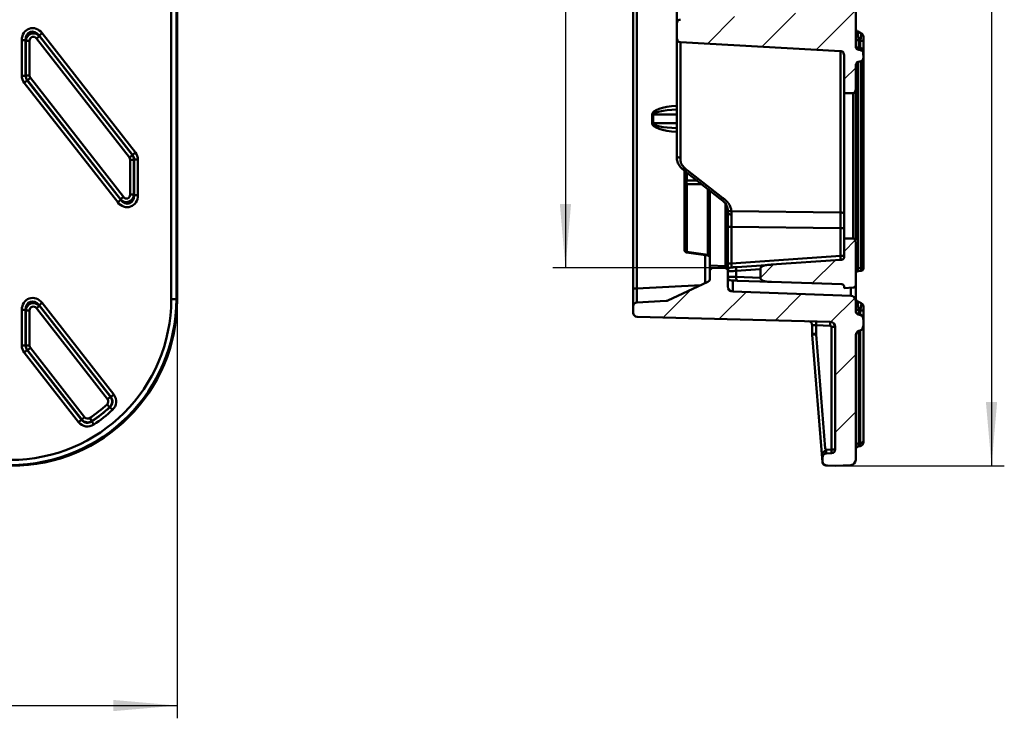
# Model space of a CAD drawing. Units: millimetres. Extents: x 1 to 642, y -29 to 291.
# Drawn here: x 223 to 300, y 134 to 189 of the extents above; entities that cross this region are included whole.
import ezdxf

# ---------------------------------------------------------------- set-up
doc = ezdxf.new("R2010")
doc.units = ezdxf.units.MM
doc.layers.add('FORMAT', color=7, linetype='Continuous')
doc.styles.add('SLDTEXTSTYLE1', font='TXT', dxfattribs={"width": 0.7})
doc.dimstyles.new('SLDDIMSTYLE0', dxfattribs={"dimtxt": 3.393075, "dimasz": 5, "dimexe": 0, "dimexo": 0.0625, "dimgap": 0.848269, "dimtad": 2, "dimdec": 0, "dimlfac": 5, "dimrnd": 1e-09, "dimzin": 12, "dimdsep": 46, "dimtxsty": 'SLDTEXTSTYLE1', "dimsah": 1, "dimcen": 0.09, "dimadec": 0, "dimazin": 3, "dimtol": 1, "dimtp": 2, "dimtm": 2, "dimtfac": 1, "dimtdec": 0, "dimtofl": 0, "dimtmove": 0, "dimatfit": 3, "dimfxl": 0, "dimfrac": 2, "dimtolj": 1, "dimarcsym": 0})
doc.dimstyles.new('SLDDIMSTYLE1', dxfattribs={"dimtxt": 3.393075, "dimasz": 5, "dimexe": 0, "dimexo": 0.0625, "dimgap": 0.848269, "dimtad": 2, "dimdec": 0, "dimlfac": 5, "dimrnd": 1e-09, "dimzin": 12, "dimdsep": 46, "dimtxsty": 'SLDTEXTSTYLE1', "dimsah": 1, "dimcen": 0.09, "dimadec": 0, "dimazin": 3, "dimtfac": 1, "dimtdec": 0, "dimtofl": 0, "dimtmove": 0, "dimatfit": 3, "dimfxl": 0, "dimfrac": 2, "dimtolj": 1, "dimtzin": 12, "dimarcsym": 0})

# ---------------------------------------------------------------- blocks, each defined once
blk = doc.blocks.new('_D')
at = {"layer": 'FORMAT'}
for p, q in [((44.767, 167.208), (44.767, 134.466)), ((235.568, 167.208), (235.568, 134.466)), ((44.767, 135.466), (235.568, 135.466))]:
    blk.add_line(p, q, dxfattribs=at)
for points in [[(44.767, 135.466), (49.767, 135.026), (49.767, 135.906)], [(235.568, 135.466), (230.568, 135.906), (230.568, 135.026)]]:
    blk.add_solid(points, dxfattribs=at)
at = {"layer": 'FORMAT', "char_height": 3.3931, "attachment_point": 1, "style": 'SLDTEXTSTYLE1'}
for s, insert in [('954', (136.654, 139.84)), ('±2', (144.305, 139.84))]:
    blk.add_mtext(s, dxfattribs=dict(at, insert=insert))
blk = doc.blocks.new('_D_1')
at = {"layer": 'FORMAT'}
for p, q in [((277.255, 249.028), (264.947, 249.028)), ((265.947, 249.028), (265.947, 169.724)), ((277.255, 169.724), (264.947, 169.724))]:
    blk.add_line(p, q, dxfattribs=at)
for points in [[(265.947, 249.028), (265.507, 244.028), (266.387, 244.028)], [(265.947, 169.724), (266.387, 174.724), (265.507, 174.724)]]:
    blk.add_solid(points, dxfattribs=at)
at = {"layer": 'FORMAT', "insert": (261.573, 203.216), "char_height": 3.3931, "attachment_point": 1, "rotation": 90, "style": 'SLDTEXTSTYLE1'}
blk.add_mtext('398', dxfattribs=at)
blk = doc.blocks.new('_D_2')
at = {"layer": 'FORMAT'}
for p, q in [((287.055, 264.527), (300.281, 264.527)), ((299.281, 264.527), (299.281, 154.226)), ((287.055, 154.226), (300.281, 154.226))]:
    blk.add_line(p, q, dxfattribs=at)
for points in [[(299.281, 264.527), (298.841, 259.527), (299.721, 259.527)], [(299.281, 154.226), (299.721, 159.226), (298.841, 159.226)]]:
    blk.add_solid(points, dxfattribs=at)
at = {"layer": 'FORMAT', "char_height": 3.3931, "attachment_point": 1, "rotation": 90, "style": 'SLDTEXTSTYLE1'}
for s, insert in [('±2', (294.907, 209.661)), ('552', (294.907, 202.255))]:
    blk.add_mtext(s, dxfattribs=dict(at, insert=insert))

msp = doc.modelspace()

# ---------------------------------------------------------------- hatches: boundary and pattern name
at = {"layer": 'FORMAT', "linetype": 'Continuous', "lineweight": 18}
h = msp.add_hatch(dxfattribs=at)
h.set_pattern_fill('ANSI31', color=256, angle=3e-322, style=0)
edge = h.paths.add_edge_path(flags=0)
edge.add_ellipse((288.854552, 185.526623), major_axis=(0, 0.324854), ratio=0.615661475, start_angle=5, end_angle=90, ccw=False)
edge.add_line((288.837121, 185.85024), (289.071983, 185.883616))
edge.add_ellipse((289.054552, 186.207233), major_axis=(0, -0.324854), ratio=0.615661475, start_angle=5, end_angle=46.61250549)
edge.add_spline(control_points=[(289.199897, 185.984082), (289.216895, 186.013292), (289.228208, 186.045976), (289.235744, 186.078921), (289.261101, 186.189787), (289.256308, 186.306112), (289.251543, 186.41974), (289.249978, 186.457057), (289.247075, 186.494488), (289.240381, 186.531233), (289.233634, 186.568272), (289.222774, 186.605307), (289.204987, 186.638489), (289.194509, 186.658037), (289.181409, 186.676531), (289.165707, 186.692195), (289.149875, 186.707991), (289.130823, 186.721293), (289.110134, 186.729787), (289.1041, 186.732265), (289.097893, 186.734362), (289.091588, 186.736036)], knot_values=[0, 0, 0, 0, 0.00050694, 0.00050694, 0.00050694, 0.002224289, 0.002224289, 0.002224289, 0.00278704, 0.00278704, 0.00278704, 0.003357923, 0.003357923, 0.003357923, 0.003692447, 0.003692447, 0.003692447, 0.004031788, 0.004031788, 0.004031788, 0.004128901, 0.004128901, 0.004128901, 0.004128901], weights=[1, 1, 1, 1, 1, 1, 1, 1, 1, 1, 1, 1, 1, 1, 1, 1, 1, 1, 1, 1, 1, 1], degree=3, periodic=0)
edge.add_ellipse((286.665635, 186.519945), major_axis=(-3.39787, 0.297275), ratio=0.175909242, start_angle=225.33039146, end_angle=231.55834125)
edge.add_spline(control_points=[(288.819109, 186.803281), (288.803718, 186.80682), (288.788733, 186.812681), (288.774878, 186.820262), (288.754989, 186.831144), (288.736915, 186.845815), (288.72158, 186.862514), (288.701611, 186.884259), (288.68558, 186.910141), (288.67438, 186.937457), (288.661487, 186.968898), (288.654552, 187.003475), (288.654552, 187.037457)], knot_values=[0, 0, 0, 0, 0.000236893, 0.000236893, 0.000236893, 0.000578818, 0.000578818, 0.000578818, 0.001025841, 0.001025841, 0.001025841, 0.001542342, 0.001542342, 0.001542342, 0.001542342], weights=[1, 1, 1, 1, 1, 1, 1, 1, 1, 1, 1, 1, 1], degree=3, periodic=0)
edge.add_line((288.654552, 187.037457), (288.654552, 190.366623))
edge.add_spline(control_points=[(288.654552, 190.366623), (288.654552, 190.389762), (288.655069, 190.412901), (288.655794, 190.436028), (288.659975, 190.569399), (288.661716, 190.702989), (288.65682, 190.836335), (288.655597, 190.869655), (288.654552, 190.902993), (288.654552, 190.936335)], knot_values=[0, 0, 0, 0, 0.000347083, 0.000347083, 0.000347083, 0.002349273, 0.002349273, 0.002349273, 0.002849228, 0.002849228, 0.002849228, 0.002849228], weights=[1, 1, 1, 1, 1, 1, 1, 1, 1, 1], degree=3, periodic=0)
edge.add_line((288.654552, 190.936335), (288.654552, 192.808654))
edge.add_ellipse((288.454552, 192.808654), major_axis=(0, 0.324854), ratio=0.615661475, start_angle=270, end_angle=360)
edge.add_line((288.454552, 193.133508), (287.754552, 193.133508))
edge.add_line((287.754552, 193.133508), (287.754552, 190.336889))
edge.add_spline(control_points=[(287.754552, 190.336889), (287.754552, 190.244328), (287.753212, 190.149818), (287.729535, 190.060337), (287.72021, 190.025094), (287.707145, 189.99012), (287.687677, 189.959297), (287.674597, 189.938588), (287.658219, 189.919518), (287.639226, 189.904052), (287.62024, 189.888591), (287.598214, 189.876394), (287.575187, 189.868073), (287.540184, 189.855424), (287.50218, 189.852012), (287.465022, 189.849905)], knot_values=[0, 0, 0, 0, 0.001388403, 0.001388403, 0.001388403, 0.00193238, 0.00193238, 0.00193238, 0.002297029, 0.002297029, 0.002297029, 0.002661797, 0.002661797, 0.002661797, 0.003218037, 0.003218037, 0.003218037, 0.003218037], weights=[1, 1, 1, 1, 1, 1, 1, 1, 1, 1, 1, 1, 1, 1, 1, 1], degree=3, periodic=0)
edge.add_line((287.465022, 189.849905), (274.944082, 189.139708))
edge.add_spline(control_points=[(274.944082, 189.139708), (274.906924, 189.1376), (274.868919, 189.134188), (274.833917, 189.12154), (274.810889, 189.113219), (274.788864, 189.101022), (274.769878, 189.085561), (274.750885, 189.070094), (274.734507, 189.051025), (274.721427, 189.030315), (274.701959, 188.999493), (274.688894, 188.964518), (274.679569, 188.929275), (274.655892, 188.839795), (274.654552, 188.745284), (274.654552, 188.652724)], knot_values=[0, 0, 0, 0, 0.000558266, 0.000558266, 0.000558266, 0.000924362, 0.000924362, 0.000924362, 0.00129034, 0.00129034, 0.00129034, 0.001836298, 0.001836298, 0.001836298, 0.003229758, 0.003229758, 0.003229758, 0.003229758], weights=[1, 1, 1, 1, 1, 1, 1, 1, 1, 1, 1, 1, 1, 1, 1, 1], degree=3, periodic=0)
edge.add_line((274.654552, 188.652724), (274.654552, 187.868677))
edge.add_spline(control_points=[(274.654552, 187.868677), (274.654552, 187.805438), (274.655163, 187.741892), (274.663098, 187.679153), (274.669593, 187.627794), (274.680456, 187.575971), (274.701491, 187.52867), (274.712304, 187.504356), (274.726277, 187.480993), (274.743826, 187.460991), (274.761512, 187.440832), (274.783368, 187.423713), (274.80722, 187.411458), (274.828595, 187.400476), (274.851994, 187.393075), (274.87562, 187.388682), (274.898172, 187.384487), (274.921179, 187.382992), (274.944082, 187.381693)], knot_values=[0, 0, 0, 0, 0.000948583, 0.000948583, 0.000948583, 0.001728557, 0.001728557, 0.001728557, 0.002127731, 0.002127731, 0.002127731, 0.00253187, 0.00253187, 0.00253187, 0.002891808, 0.002891808, 0.002891808, 0.003233306, 0.003233306, 0.003233306, 0.003233306], weights=[1, 1, 1, 1, 1, 1, 1, 1, 1, 1, 1, 1, 1, 1, 1, 1, 1, 1, 1], degree=3, periodic=0)
edge.add_line((274.944082, 187.381693), (287.465022, 186.671496))
edge.add_spline(control_points=[(287.465022, 186.671496), (287.487924, 186.670197), (287.510931, 186.668701), (287.533484, 186.664507), (287.557109, 186.660113), (287.580509, 186.652713), (287.601883, 186.641731), (287.625736, 186.629475), (287.647592, 186.612356), (287.665278, 186.592198), (287.682827, 186.572195), (287.6968, 186.548833), (287.707613, 186.524519), (287.728648, 186.477217), (287.73951, 186.425395), (287.746006, 186.374036), (287.753941, 186.311297), (287.754552, 186.247751), (287.754552, 186.184512)], knot_values=[0, 0, 0, 0, 0.00034409, 0.00034409, 0.00034409, 0.000706761, 0.000706761, 0.000706761, 0.001113967, 0.001113967, 0.001113967, 0.001516171, 0.001516171, 0.001516171, 0.002302065, 0.002302065, 0.002302065, 0.003257849, 0.003257849, 0.003257849, 0.003257849], weights=[1, 1, 1, 1, 1, 1, 1, 1, 1, 1, 1, 1, 1, 1, 1, 1, 1, 1, 1], degree=3, periodic=0)
edge.add_line((287.754552, 186.184512), (287.754552, 183.387893))
edge.add_line((287.754552, 183.387893), (288.454552, 183.387893))
edge.add_ellipse((288.454552, 183.712746), major_axis=(0, -0.324854), ratio=0.615661475, start_angle=360, end_angle=450)
edge.add_line((288.654552, 183.712746), (288.654552, 185.526623))
h = msp.add_hatch(dxfattribs=at)
h.set_pattern_fill('ANSI31', color=256, angle=3e-322, style=0)
edge = h.paths.add_edge_path(flags=0)
edge.add_arc((287.554552, 168.229571), 0.2, 0, 88, ccw=False)
edge.add_line((287.754552, 168.229571), (287.754552, 168.131441))
edge.add_line((287.754552, 168.131441), (288.465019, 168.168675))
edge.add_arc((288.454552, 168.368401), 0.2, 273, 360)
edge.add_line((288.654552, 168.368401), (288.654552, 171.693154))
edge.add_ellipse((288.454552, 171.693154), major_axis=(0, 0.324854), ratio=0.615661475, start_angle=270, end_angle=360)
edge.add_line((288.454552, 172.018008), (287.754552, 172.018008))
edge.add_line((287.754552, 172.018008), (287.754552, 170.64747))
edge.add_spline(control_points=[(287.754552, 170.64747), (287.754552, 170.5999), (287.754552, 170.552329), (287.735346, 170.447163), (287.673958, 170.381333), (287.570388, 170.354838), (287.522933, 170.351519), (287.475479, 170.348201)], knot_values=[0, 0, 0, 0, 0, 0, 0.5, 0.5, 1, 1, 1, 1, 1, 1], weights=[1, 1, 1, 1, 1, 1, 1, 1], degree=5, periodic=0)
edge.add_line((287.475479, 170.348201), (282.056977, 169.969303))
edge.add_spline(control_points=[(282.056977, 169.969303), (281.931019, 169.960495), (281.804839, 169.950935), (281.680056, 169.931642), (281.575035, 169.915405), (281.468535, 169.894716), (281.371538, 169.851304), (281.343595, 169.838798), (281.316381, 169.824001), (281.291751, 169.805821), (281.266849, 169.787439), (281.243966, 169.764857), (281.22791, 169.738395), (281.217084, 169.720554), (281.209317, 169.7005), (281.205257, 169.68003), (281.201086, 169.659001), (281.200763, 169.637311), (281.200763, 169.615873)], knot_values=[0, 0, 0, 0, 0.001893989, 0.001893989, 0.001893989, 0.003493927, 0.003493927, 0.003493927, 0.003950646, 0.003950646, 0.003950646, 0.004416472, 0.004416472, 0.004416472, 0.00472825, 0.00472825, 0.00472825, 0.005046184, 0.005046184, 0.005046184, 0.005046184], weights=[1, 1, 1, 1, 1, 1, 1, 1, 1, 1, 1, 1, 1, 1, 1, 1, 1, 1, 1], degree=3, periodic=0)
edge.add_line((281.200763, 169.615873), (281.200763, 168.948172))
edge.add_spline(control_points=[(281.200763, 168.948172), (281.200763, 168.916342), (281.202459, 168.883231), (281.214155, 168.853628), (281.222166, 168.833349), (281.234401, 168.814472), (281.248971, 168.79825), (281.268631, 168.77636), (281.29286, 168.75839), (281.31832, 168.743643), (281.378158, 168.708985), (281.446366, 168.689349), (281.513891, 168.674448), (281.694899, 168.634506), (281.882184, 168.627776), (282.067434, 168.621307)], knot_values=[0, 0, 0, 0, 0.000477436, 0.000477436, 0.000477436, 0.000800992, 0.000800992, 0.000800992, 0.001237707, 0.001237707, 0.001237707, 0.00227138, 0.00227138, 0.00227138, 0.005041734, 0.005041734, 0.005041734, 0.005041734], weights=[1, 1, 1, 1, 1, 1, 1, 1, 1, 1, 1, 1, 1, 1, 1, 1], degree=3, periodic=0)
edge.add_line((282.067434, 168.621307), (287.561532, 168.429449))
h = msp.add_hatch(dxfattribs=at)
h.set_pattern_fill('ANSI31', color=256, angle=3e-322, style=0)
edge = h.paths.add_edge_path(flags=0)
edge.add_ellipse((288.954552, 165.298929), major_axis=(0, -0.487281), ratio=0.615661475, start_angle=10, end_angle=88.56267616)
edge.add_spline(control_points=[(289.254457, 165.286707), (289.254522, 165.290859), (289.254552, 165.295012), (289.254552, 165.299165)], knot_values=[0, 0, 0, 0, 0.000062293, 0.000062293, 0.000062293, 0.000062293], weights=[1, 1, 1, 1], degree=3, periodic=0)
edge.add_line((289.254552, 165.299165), (289.254552, 165.657971))
edge.add_spline(control_points=[(289.254552, 165.657971), (289.254552, 165.708481), (289.248944, 165.76002), (289.233069, 165.807971), (289.221645, 165.842477), (289.204761, 165.875753), (289.182885, 165.904781), (289.160919, 165.933927), (289.133243, 165.959585), (289.102233, 165.97883), (289.083369, 165.990536), (289.062995, 166.000105), (289.04192, 166.007084)], knot_values=[0, 0, 0, 0, 0.000757653, 0.000757653, 0.000757653, 0.001301123, 0.001301123, 0.001301123, 0.001848234, 0.001848234, 0.001848234, 0.002177482, 0.002177482, 0.002177482, 0.002177482], weights=[1, 1, 1, 1, 1, 1, 1, 1, 1, 1, 1, 1, 1], degree=3, periodic=0)
edge.add_ellipse((288.242082, 165.589674), major_axis=(-1.761691, 0.310634), ratio=0.335407712, start_angle=246.43379908, end_angle=252.37155604)
edge.add_spline(control_points=[(288.874894, 166.058738), (288.849676, 166.066009), (288.825247, 166.076824), (288.802852, 166.090508), (288.772805, 166.108868), (288.745661, 166.132922), (288.72364, 166.160398), (288.701588, 166.187913), (288.684025, 166.219642), (288.672347, 166.252913), (288.660668, 166.286185), (288.654552, 166.321931), (288.654552, 166.357194)], knot_values=[0, 0, 0, 0, 0.000393683, 0.000393683, 0.000393683, 0.00092526, 0.00092526, 0.00092526, 0.001457311, 0.001457311, 0.001457311, 0.001989382, 0.001989382, 0.001989382, 0.001989382], weights=[1, 1, 1, 1, 1, 1, 1, 1, 1, 1, 1, 1, 1], degree=3, periodic=0)
edge.add_line((288.654552, 166.357194), (288.654552, 167.139925))
edge.add_arc((288.254552, 167.139925), 0.4, 0, 88)
edge.add_line((288.268512, 167.539681), (279.040592, 167.861927))
edge.add_arc((279.054552, 168.261684), 0.4, 180, 268, ccw=False)
edge.add_line((278.654552, 168.261684), (278.654552, 169.48227))
edge.add_arc((278.454552, 169.48227), 0.2, 0, 88)
edge.add_line((278.461532, 169.682149), (277.254552, 169.724297))
edge.add_line((277.254552, 169.724297), (277.254552, 168.902013))
edge.add_arc((276.954552, 168.902013), 0.3, 295.1569214, 360, ccw=False)
edge.add_line((277.082081, 168.630469), (273.95101, 167.159973))
edge.add_arc((273.82348, 167.431517), 0.3, 273, 295.1569214, ccw=False)
edge.add_line((273.839181, 167.131928), (271.538851, 167.011373))
edge.add_arc((271.554552, 166.711784), 0.3, 93, 180)
edge.add_line((271.254552, 166.711784), (271.254552, 166.187818))
edge.add_arc((271.554552, 166.187818), 0.3, 180, 268.5)
edge.add_line((271.546699, 165.887921), (286.665023, 165.492034))
edge.add_arc((286.654552, 165.092171), 0.4, 0, 88.5, ccw=False)
edge.add_line((287.054552, 165.092171), (287.054552, 155.510569))
edge.add_arc((286.754552, 155.510569), 0.3, 273, 360, ccw=False)
edge.add_line((286.770253, 155.21098), (286.338851, 155.188372))
edge.add_arc((286.354552, 154.888783), 0.3, 93, 180)
edge.add_line((286.054552, 154.888783), (286.054552, 154.562977))
edge.add_arc((286.354552, 154.562977), 0.3, 180, 267)
edge.add_line((286.338851, 154.263388), (287.054552, 154.22588))
edge.add_line((287.054552, 154.22588), (288.275486, 154.289866))
edge.add_arc((288.254552, 154.689318), 0.4, 273, 360)
edge.add_line((288.654552, 154.689318), (288.654552, 164.309334))
edge.add_ellipse((288.954552, 164.309334), major_axis=(0, 0.487281), ratio=0.615661475, start_angle=10, end_angle=90, ccw=False)
edge.add_line((288.902457, 164.789212), (289.006646, 164.819052))

# ---------------------------------------------------------------- linework, layer by layer
at = {"color": 7, "linetype": 'Continuous', "lineweight": 50}
for p, q in [((235.104396, 167.27205), (235.104396, 251.480351)), ((235.503847, 251.480351), (235.503847, 167.27205)), ((235.567834, 167.208064), (235.567834, 251.544337)), ((271.254552, 168.109865), (271.254552, 250.642536)), ((271.538851, 250.642536), (271.538851, 168.109865)), ((274.654552, 188.687726), (274.654552, 208.984177)), ((288.654552, 187.037457), (288.654552, 190.366623)), ((224.767734, 187.910845), (225.000546, 188.092738)), ((225.000546, 188.092738), (232.312833, 178.733437)), ((274.654552, 188.652724), (274.654552, 187.868677)), ((289.091292, 188.071102), (288.817811, 188.211149)), ((223.711226, 187.547061), (223.415783, 187.547061)), ((223.415783, 184.754595), (223.415783, 187.547061)), ((223.729597, 187.493706), (223.711226, 187.547061)), ((223.711226, 187.547061), (223.711226, 184.754595)), ((224.025039, 187.493706), (223.729597, 187.493706)), ((223.729597, 184.760921), (223.729597, 187.493706)), ((224.025039, 187.493706), (224.025039, 184.760921)), ((224.553293, 187.675599), (224.786105, 187.857491)), ((231.828838, 178.363326), (224.553293, 187.675599)), ((224.767734, 187.910845), (224.786105, 187.857491)), ((232.080021, 178.551545), (224.767734, 187.910845)), ((224.786105, 187.857491), (232.06165, 178.545219)), ((274.654552, 178.535655), (274.654552, 187.868677)), ((274.944082, 187.381693), (274.944082, 178.351069)), ((287.465022, 186.671496), (274.944082, 187.381693)), ((288.902457, 187.547061), (288.654552, 187.547061)), ((289.006646, 187.493706), (288.902457, 187.547061)), ((289.254552, 187.493706), (289.006646, 187.493706)), ((289.254552, 187.804076), (289.254552, 187.493706)), ((289.254552, 187.493706), (289.254552, 186.71247)), ((287.465022, 174.051649), (287.465022, 186.671496)), ((288.837121, 186.932257), (289.071983, 186.911709)), ((289.254552, 186.71247), (289.254552, 186.068665)), ((287.754552, 186.184512), (287.754552, 183.387893)), ((288.837121, 185.85024), (289.071983, 185.883616)), ((288.837121, 185.85024), (288.837121, 169.693804)), ((289.071983, 169.714352), (289.071983, 185.883616)), ((289.254552, 186.068665), (289.254552, 169.837015)), ((288.654552, 183.712746), (288.654552, 185.526623)), ((223.711226, 184.754595), (223.415783, 184.754595)), ((223.603675, 184.208918), (223.836487, 184.39081)), ((230.915963, 174.849617), (223.603675, 184.208918)), ((223.711226, 184.754595), (223.729597, 184.760921)), ((224.025039, 184.760921), (223.729597, 184.760921)), ((223.854858, 184.397136), (223.836487, 184.39081)), ((223.836487, 184.39081), (231.148774, 175.031509)), ((223.854858, 184.397136), (224.08767, 184.579028)), ((231.130403, 175.084863), (223.854858, 184.397136)), ((224.08767, 184.579028), (231.363215, 175.266756)), ((288.454552, 183.387893), (287.754552, 183.387893)), ((287.754552, 172.018008), (287.754552, 183.387893)), ((288.654552, 183.712746), (288.654552, 171.902642)), ((272.727895, 181.709668), (272.815033, 181.709668)), ((272.727895, 181.042733), (272.727895, 181.709668)), ((272.727895, 181.042733), (272.815033, 181.042733)), ((272.815033, 181.709668), (272.815033, 181.042733)), ((232.080021, 178.551545), (232.312833, 178.733437)), ((231.828838, 178.363326), (232.06165, 178.545219)), ((231.891469, 175.448648), (231.891469, 178.181434)), ((232.186911, 178.181434), (231.891469, 178.181434)), ((232.06165, 178.545219), (232.080021, 178.551545)), ((232.205282, 178.18776), (232.186911, 178.181434)), ((232.186911, 178.181434), (232.186911, 175.448648)), ((232.205282, 175.395294), (232.205282, 178.18776)), ((232.500725, 178.18776), (232.205282, 178.18776)), ((232.500725, 178.18776), (232.500725, 175.395294)), ((275.254552, 176.414971), (275.254552, 177.321847)), ((275.283521, 177.297787), (278.062154, 175.123582)), ((275.463163, 177.376269), (278.241796, 175.202064)), ((275.254552, 171.121076), (275.254552, 176.414971)), ((275.433646, 176.274324), (275.433646, 170.980429)), ((277.254552, 175.755509), (277.254552, 169.899926)), ((230.915963, 174.849617), (231.148774, 175.031509)), ((231.130403, 175.084863), (231.363215, 175.266756)), ((231.148774, 175.031509), (231.130403, 175.084863)), ((232.186911, 175.448648), (231.891469, 175.448648)), ((232.186911, 175.448648), (232.205282, 175.395294)), ((232.500725, 175.395294), (232.205282, 175.395294)), ((278.646812, 174.282538), (278.654552, 174.060573)), ((278.654552, 174.333589), (278.654552, 174.095575)), ((278.934027, 174.154228), (287.465022, 174.051649)), ((278.934027, 174.154228), (278.943793, 173.898736)), ((278.654552, 170.051628), (278.654552, 172.923534)), ((287.465022, 172.821076), (278.943269, 172.923544)), ((278.944082, 172.923534), (278.944082, 170.051628)), ((287.465022, 170.64747), (287.465022, 172.821076)), ((287.754552, 172.018008), (288.454552, 172.018008)), ((287.754552, 172.018008), (287.754552, 170.64747)), ((288.654552, 168.368401), (288.654552, 171.693154)), ((275.425147, 170.923249), (277.083957, 170.676684)), ((275.433646, 170.980429), (277.075458, 170.73639)), ((278.944082, 170.051628), (287.465022, 170.64747)), ((287.475479, 170.348201), (282.056977, 169.969303)), ((277.254552, 169.899926), (278.461532, 169.857777)), ((277.254552, 169.724297), (277.254552, 169.899926)), ((277.254552, 169.724297), (277.254552, 168.902013)), ((278.461532, 169.682149), (277.254552, 169.724297)), ((278.654552, 168.261684), (278.654552, 169.48227)), ((278.814512, 169.733005), (278.933625, 169.750896)), ((279.312532, 169.483835), (279.312532, 169.012377)), ((279.394211, 169.783104), (282.02206, 169.966861)), ((281.200763, 168.948172), (281.200763, 169.615873)), ((288.837121, 169.693804), (289.071983, 169.714352)), ((289.071983, 169.484626), (288.837121, 169.464078)), ((289.254552, 169.837015), (289.254552, 169.683865)), ((278.944082, 168.730377), (278.820981, 168.74471)), ((282.032453, 168.622529), (279.404668, 168.714293)), ((271.254552, 168.109865), (271.538851, 168.109865)), ((271.254552, 166.711784), (271.254552, 168.109865)), ((277.082081, 168.630469), (273.95101, 167.159973)), ((287.561532, 168.429449), (282.067434, 168.621307)), ((287.754552, 168.229571), (287.754552, 168.131441)), ((287.754552, 168.131441), (288.465019, 168.168675)), ((288.654552, 168.368401), (288.654552, 167.139925)), ((235.104396, 167.27205), (235.503847, 167.27205)), ((235.503847, 167.27205), (235.567834, 167.208064)), ((288.268512, 167.539681), (279.040592, 167.861927)), ((223.415783, 163.639095), (223.415783, 166.43156)), ((223.711226, 166.43156), (223.415783, 166.43156)), ((223.729597, 166.378206), (223.711226, 166.43156)), ((223.711226, 166.43156), (223.711226, 163.639095)), ((224.553293, 166.560099), (224.786105, 166.741991)), ((230.118877, 159.436477), (224.553293, 166.560099)), ((224.767734, 166.795345), (225.000546, 166.977238)), ((224.767734, 166.795345), (224.786105, 166.741991)), ((230.376597, 159.616328), (224.767734, 166.795345)), ((224.786105, 166.741991), (230.351689, 159.618369)), ((225.000546, 166.977238), (230.609409, 159.79822)), ((271.254552, 166.711784), (271.254552, 166.187818)), ((273.839181, 167.131928), (271.538851, 167.011373)), ((288.654552, 166.357194), (288.654552, 167.139925)), ((288.902457, 166.43156), (288.654552, 166.43156)), ((289.091292, 166.955601), (288.817811, 167.095649)), ((289.006646, 166.378206), (288.902457, 166.43156)), ((289.254552, 166.688575), (289.254552, 166.378206)), ((224.025039, 166.378206), (223.729597, 166.378206)), ((223.729597, 163.645421), (223.729597, 166.378206)), ((224.025039, 166.378206), (224.025039, 163.645421)), ((286.665023, 165.492034), (271.546699, 165.887921)), ((288.902457, 166.082488), (289.006646, 166.064117)), ((289.254552, 166.378206), (289.006646, 166.378206)), ((289.254552, 166.378206), (289.254552, 165.768674)), ((289.254552, 165.768674), (289.254552, 165.657971)), ((289.254552, 165.299165), (289.254552, 165.657971)), ((285.549316, 165.221284), (285.254552, 165.236721)), ((285.254552, 164.566865), (285.254552, 165.236721)), ((286.662405, 165.192137), (285.549316, 165.221284)), ((285.549316, 165.221284), (285.549316, 164.566865)), ((286.759788, 155.510569), (286.759788, 165.092171)), ((286.759788, 165.092171), (287.054552, 165.092171)), ((287.054552, 155.510569), (287.054552, 165.092171)), ((289.254457, 165.286707), (289.254552, 165.299165)), ((289.254552, 165.299165), (289.254552, 165.29134)), ((289.254552, 165.29134), (289.254552, 156.180808)), ((285.549316, 164.566865), (285.254552, 164.566865)), ((285.254552, 164.424841), (285.254552, 164.566865)), ((286.053752, 154.521519), (285.257727, 164.487242)), ((285.551539, 164.511129), (286.265285, 155.575478)), ((288.654552, 154.689318), (288.654552, 164.309334)), ((289.006646, 164.819052), (288.902457, 164.789212)), ((288.902457, 164.789212), (288.902457, 155.980545)), ((289.006646, 155.998916), (289.006646, 164.819052)), ((223.711226, 163.639095), (223.415783, 163.639095)), ((223.711226, 163.639095), (223.729597, 163.645421)), ((224.025039, 163.645421), (223.729597, 163.645421)), ((223.854858, 163.281636), (224.08767, 163.463528)), ((224.08767, 163.463528), (228.330813, 158.032552)), ((223.603675, 163.093417), (223.836487, 163.27531)), ((227.861213, 157.644018), (223.603675, 163.093417)), ((223.854858, 163.281636), (223.836487, 163.27531)), ((223.836487, 163.27531), (228.094025, 157.82591)), ((228.098002, 157.85066), (223.854858, 163.281636)), ((230.118877, 159.436477), (230.351689, 159.618369)), ((230.351689, 159.618369), (230.376597, 159.616328)), ((230.376597, 159.616328), (230.609409, 159.79822)), ((230.285917, 158.81954), (230.085991, 159.037062)), ((230.311496, 158.818117), (230.285917, 158.81954)), ((230.511757, 158.600903), (230.311496, 158.818117)), ((228.098002, 157.85066), (228.330813, 158.032552)), ((228.892212, 157.723348), (228.727918, 157.968896)), ((289.254552, 157.918494), (289.254552, 157.91847)), ((227.861213, 157.644018), (228.094025, 157.82591)), ((228.094025, 157.82591), (228.098002, 157.85066)), ((228.892212, 157.723348), (228.887471, 157.698089)), ((229.051383, 157.452286), (228.887471, 157.698089)), ((288.902457, 155.980545), (289.006646, 155.998916)), ((289.006646, 155.771816), (288.902457, 155.753445)), ((289.254552, 156.180808), (289.254552, 156.067258)), ((286.054552, 154.888783), (286.054552, 155.082892)), ((286.054552, 154.888783), (286.054552, 154.562977)), ((286.770253, 155.21098), (286.338851, 155.188372)), ((286.349316, 155.489057), (286.759788, 155.510569)), ((286.759788, 155.510569), (287.054552, 155.510569)), ((287.054552, 154.22588), (286.338851, 154.263388)), ((287.054552, 154.22588), (288.275486, 154.289866))]:
    msp.add_line(p, q, dxfattribs=at)
at = {"color": 1, "linetype": 'Continuous', "lineweight": 50}
for p, q in [((288.902457, 187.547061), (288.902457, 186.926541)), ((289.006646, 186.917425), (289.006646, 187.493706)), ((288.454552, 172.018008), (288.454552, 183.387893)), ((274.654552, 181.709668), (272.815033, 181.709668)), ((272.815033, 181.042733), (274.654552, 181.042733)), ((275.437121, 177.177599), (275.437121, 176.555854)), ((275.437121, 176.555854), (276.244565, 176.545796)), ((276.610236, 176.259668), (275.433646, 176.274324)), ((277.075458, 170.73639), (277.075458, 175.895645)), ((278.461532, 169.857777), (278.461532, 174.747003)), ((275.433646, 170.980429), (275.425147, 170.923249)), ((276.875486, 168.533442), (276.875486, 170.707671)), ((277.083957, 170.676684), (277.075458, 170.73639)), ((281.200763, 169.615873), (279.312532, 169.483835)), ((279.312532, 169.01411), (281.200763, 168.948172)), ((271.538851, 168.109865), (276.53061, 168.371472)), ((288.902457, 166.43156), (288.902457, 166.082488)), ((289.006646, 166.064117), (289.006646, 166.378206))]:
    msp.add_line(p, q, dxfattribs=at)
at = {"color": 7, "linetype": 'Continuous', "lineweight": 50, "flags": 128}
for points in [[(288.837121, 169.693804), (288.800684, 169.689722), (288.766094, 169.681574), (288.734538, 169.669639), (288.707096, 169.654327), (288.684711, 169.636162), (288.66815, 169.615768), (288.657981, 169.593843), (288.654552, 169.57114)], [(289.254552, 169.837015), (289.251123, 169.814312), (289.240953, 169.792387), (289.224392, 169.771993), (289.202007, 169.753828), (289.174566, 169.738516), (289.14301, 169.726581), (289.10842, 169.718433), (289.071983, 169.714352)]]:
    msp.add_lwpolyline(points, dxfattribs=at)
at = {"color": 1, "linetype": 'Continuous', "lineweight": 50, "flags": 128}
msp.add_lwpolyline([(285.267666, 164.362806), (285.260189, 164.38391), (285.254552, 164.424841)], dxfattribs=at)
at = {"color": 7, "linetype": 'Continuous', "lineweight": 50}
for centre, radius, start, end in [((288.954552, 188.478173), 0.3, 180, 244.73864483), ((288.954552, 187.804077), 0.3, 0, 62.31939475), ((288.854552, 187.131496), 0.2, 180, 265), ((289.054552, 186.71247), 0.2, 0, 85), ((289.149594, 186.076535), 0.105252, 298.5498082, 355.71153477), ((275.424306, 176.383725), 0.172606, 85.74218735, 169.57051394), ((275.423227, 176.445406), 0.171399, 190.22814283, 273.48522882), ((276.662457, 176.399945), 1.235215, 172.74877512, 185.83704722), ((275.454552, 171.121076), 0.2, 180, 261.54546639), ((275.423227, 171.15151), 0.171399, 190.22814283, 273.48522882), ((277.085877, 170.565309), 0.171399, 10.22814283, 93.48522882), ((277.054552, 170.478857), 0.2, 0, 82.12801236), ((278.481619, 169.68274), 0.176187, 11.0280762, 96.54647156), ((278.454552, 169.48227), 0.2, 0, 88), ((289.054552, 169.683865), 0.2, 275, 0), ((276.954552, 168.902013), 0.3, 295.1569214, 0), ((288.854552, 169.264839), 0.2, 95, 180), ((279.054552, 168.261684), 0.4, 180, 268), ((287.554552, 168.229571), 0.2, 0, 88), ((288.454552, 168.368401), 0.2, 273, 360), ((288.254552, 167.139925), 0.4, 0, 88), ((288.954552, 167.362673), 0.3, 180, 244.73864483), ((271.554552, 166.711784), 0.3, 93, 180), ((273.82348, 167.431517), 0.3, 273, 295.1569214), ((288.954552, 166.688577), 0.3, 0, 62.31939475), ((271.554552, 166.187818), 0.3, 180, 268.5), ((288.954552, 166.37793), 0.3, 180, 260), ((288.954552, 165.768674), 0.3, 0, 80), ((284.954552, 165.236721), 0.3, 0, 88.5), ((281.252587, 165.408744), 4.300817, 357.5018552, 1.49806862), ((282.365676, 165.379597), 4.300817, 357.5018552, 1.49806862), ((286.659788, 165.092171), 0.1, 0, 88.5), ((286.654552, 165.092171), 0.4, 0, 88.5), ((289.140788, 165.29134), 0.113764, 357.66583768, 359.99976195), ((286.254552, 164.566865), 1, 180, 184.56687837), ((289.675454, 111.967356), 52.705359, 94.48767869, 94.80813454), ((286.249316, 164.566865), 0.7, 180, 184.56687837), ((229.874002, 159.255577), 0.599836, 313.37048781, 37.21578279), ((229.927689, 159.25118), 0.578663, 311.54929283, 39.12544018), ((229.915275, 159.252192), 0.883158, 312.48497794, 38.18975508), ((222.466141, 167.327573), 11.260314, 303.78600314, 312.58627059), ((222.466141, 167.327573), 11.574128, 303.69696277, 312.67473302), ((222.466141, 167.327573), 11.555757, 303.78600314, 312.58627059), ((229.887416, 159.254473), 0.294447, 312.40732523, 38.17894536), ((228.563406, 158.213077), 0.294429, 217.81651534, 303.9694878), ((222.466141, 167.327573), 11.86957, 303.69696277, 312.67473302), ((228.558948, 158.185353), 0.883107, 217.80594203, 303.89102074), ((228.556959, 158.173002), 0.578602, 216.86125692, 304.83570585), ((228.565546, 158.226429), 0.599834, 218.78912925, 302.99687389), ((288.888, 155.740364), 0.240615, 86.55543163, 165.98081179), ((288.954552, 155.458002), 0.3, 100, 180), ((289.021103, 156.239097), 0.240615, 266.55543163, 345.98081179), ((288.954552, 156.067258), 0.3, 280, 360), ((286.354552, 154.888783), 0.3, 93, 180), ((282.467657, 155.210662), 4.302595, 0.00424221, 3.996977), ((286.754552, 155.510569), 0.3, 273, 0), ((286.352799, 154.545406), 0.3, 184.56687837, 286.74502639), ((286.354552, 154.562977), 0.3, 180, 267), ((288.254552, 154.689318), 0.4, 273, 0)]:
    msp.add_arc(centre, radius, start, end, dxfattribs=at)
at = {"color": 1, "linetype": 'Continuous', "lineweight": 50}
msp.add_arc((288.564554, 171.905457), 0.090042, 317.87603003, 358.20838332, dxfattribs=at)
at = {"color": 7, "linetype": 'Continuous', "lineweight": 50}
for centre, major_axis, ratio, start_param, end_param in [((224.329667, 187.467029), (-0.333226, 0.967758), 0.879317343, 5.085620194, 7.48075042), ((224.329667, 187.467029), (-0.247343, 0.718335), 0.789758348, 5.085620194, 7.48075042), ((224.329667, 187.467029), (-0.196959, 0.572009), 0.991786425, 5.085620194, 7.48075042), ((224.329667, 187.467029), (-0.111075, 0.322586), 0.879317343, 5.085620194, 7.48075042), ((288.854552, 186.32844), (-0.017668, 0.603824), 0.057846583, 6.276414551, 6.947348066), ((286.665635, 186.519945), (-3.39787, 0.297275), 0.175909242, 3.932757236, 4.041455465), ((289.054552, 186.310942), (0.017311, 0.600774), 0.058436934, 5.500133477, 6.279765222), ((288.854552, 185.526623), (0, 0.324854), 0.615661475, 0.087266463, 1.570796327), ((289.054552, 186.207233), (0, -0.324854), 0.615661475, 0.087266463, 0.813541693), ((224.329667, 184.764084), (-0.865637, -0.298063), 0.983052082, 5.95679918, 6.609571434), ((224.329667, 184.764084), (0.586789, 0.202048), 0.966805589, 2.815206527, 3.46797878), ((224.329667, 184.764084), (0.567394, 0.195369), 0.999853929, 2.815206527, 3.46797878), ((224.329667, 184.764084), (-0.288546, -0.099354), 0.983052082, 5.95679918, 6.609571434), ((288.454552, 183.712746), (0, -0.324854), 0.615661475, 0, 1.570796327), ((231.586841, 178.178271), (0.865637, 0.298063), 0.983052082, 5.95679918, 6.609571434), ((231.586841, 178.178271), (0.288546, 0.099354), 0.983052082, 5.95679918, 6.609571434), ((231.586841, 178.178271), (0.567394, 0.195369), 0.999853929, 5.95679918, 6.609571434), ((231.586841, 178.178271), (0.586789, 0.202048), 0.966805589, 5.95679918, 6.609571434), ((231.586841, 175.475325), (0.333226, -0.967758), 0.879317343, 5.085620194, 7.48075042), ((231.586841, 175.475325), (-0.196959, 0.572009), 0.991786425, 1.94402754, 4.339157767), ((231.586841, 175.475325), (-0.247343, 0.718335), 0.789758348, 1.94402754, 4.339157767), ((231.586841, 175.475325), (0.111075, -0.322586), 0.879317343, 5.085620194, 7.48075042), ((288.454552, 171.693154), (0, 0.324854), 0.615661475, 4.71238898, 6.283185307), ((278.454552, 170.282758), (-0.006981, 0.600609), 0.004807689, 3.141368797, 3.926262332), ((288.854552, 170.067895), (0.017445, 0.603817), 0.01396669, 2.239361262, 3.14322221), ((289.054552, 170.085393), (-0.017424, 0.600767), 0.014108774, 3.142415723, 4.046276671), ((271.554552, 168.113705), (0.015716, 1.102333), 0.014190787, 1.574482111, 3.142539382), ((222.487104, 167.30661), (8.933983, -8.933983), 0.997264689, 5.499156672, 7.067213943), ((222.487104, 167.30661), (9.216052, -9.216052), 0.997432354, 5.499156672, 7.067213943), ((222.549993, 167.24372), (9.217601, -9.217601), 0.997264689, 5.499156672, 7.067213943), ((224.329667, 166.351529), (-0.333226, 0.967758), 0.879317343, 5.085620194, 7.48075042), ((224.329667, 166.351529), (-0.247343, 0.718335), 0.789758348, 5.085620194, 7.48075042), ((224.329667, 166.351529), (-0.196959, 0.572009), 0.991786425, 5.085620194, 7.48075042), ((224.329667, 166.351529), (-0.111075, 0.322586), 0.879317343, 5.085620194, 7.48075042), ((288.954552, 165.464046), (-0.056255, 0.618626), 0.156463478, 6.240712632, 6.548387021), ((288.242082, 165.589674), (-1.761691, 0.310634), 0.335407712, 4.301081182, 4.404714591), ((288.954552, 165.464046), (0.050593, 0.600266), 0.16637355, 5.856789573, 6.268097372), ((288.954552, 165.298929), (0, -0.487281), 0.615661475, 0.174532925, 1.545710293), ((288.954552, 164.309334), (0, 0.487281), 0.615661475, 0.174532925, 1.570796327), ((224.329667, 163.648583), (-0.865637, -0.298063), 0.983052082, 5.95679918, 6.609571434), ((224.329667, 163.648583), (0.586789, 0.202048), 0.966805589, 2.815206527, 3.46797878), ((224.329667, 163.648583), (0.567394, 0.195369), 0.999853929, 2.815206527, 3.46797878), ((224.329667, 163.648583), (-0.288546, -0.099354), 0.983052082, 5.95679918, 6.609571434), ((288.954552, 156.371886), (0.052352, 0.618454), 0.039432748, 2.259260991, 3.152039242), ((288.954552, 156.371886), (-0.052002, 0.600082), 0.041869849, 3.145290562, 4.038068813), ((286.354552, 155.489606), (0.01571, 0.301235), 0.017239046, 1.573517177, 3.143400115)]:
    msp.add_ellipse(centre, major_axis=major_axis, ratio=ratio, start_param=start_param, end_param=end_param, dxfattribs=at)
at = {"color": 1, "linetype": 'Continuous', "lineweight": 50}
for centre, major_axis, ratio, start_param, end_param in [((288.954552, 187.467029), (-0.138198, 0.744391), 0.04868757, 6.248735326, 7.737226774), ((288.954552, 187.467029), (0.135942, 0.604363), 0.072728618, 4.772895861, 6.264460081), ((275.112372, 181.709668), (2.384477, 0), 0.293565386, 1.76679239, 3.141592654), ((275.096671, 181.709668), (2.281638, 0), 0.17531265, 1.768984365, 3.141592654), ((275.112372, 181.042733), (2.384477, 0), 0.293565386, 3.141592654, 4.516136176), ((275.096671, 181.042733), (2.281638, 0), 0.17531265, 3.141592654, 4.516995287), ((279.054552, 168.96211), (0.013956, 1.100183), 0.012676743, 1.793979083, 3.141310902), ((288.254552, 168.640839), (-0.013968, 1.101158), 0.012654305, 3.140989969, 4.258946928), ((288.954552, 166.351529), (-0.138198, 0.744391), 0.04868757, 6.248735326, 7.737226774), ((288.954552, 166.351529), (0.135942, 0.604363), 0.072728618, 4.772895861, 6.264460081)]:
    msp.add_ellipse(centre, major_axis=major_axis, ratio=ratio, start_param=start_param, end_param=end_param, dxfattribs=at)
at = {"color": 7, "linetype": 'Continuous', "lineweight": 50}
for points, knots in [([(274.944082, 189.139708), (274.90651, 189.136814), (274.844219, 189.132015), (274.767, 189.088892), (274.71049, 189.022866), (274.656124, 188.876238), (274.655209, 188.746094), (274.654552, 188.652724)], [0, 0, 0, 0, 0.172934966, 0.286704658, 0.400517844, 0.569912198, 1, 1, 1, 1]), ([(274.654552, 187.868677), (274.655058, 187.805441), (274.655979, 187.69044), (274.685731, 187.549578), (274.740058, 187.457607), (274.802707, 187.408604), (274.874178, 187.386011), (274.921144, 187.38311), (274.944082, 187.381693)], [0, 0, 0, 0, 0.293583624, 0.533912725, 0.657447751, 0.781944111, 0.893505107, 1, 1, 1, 1]), ([(287.754552, 186.184512), (287.754046, 186.247748), (287.753125, 186.362749), (287.723373, 186.503611), (287.669046, 186.595582), (287.606397, 186.644585), (287.534926, 186.667178), (287.487959, 186.670079), (287.465022, 186.671496)], [0, 0, 0, 0, 0.293583622, 0.533912727, 0.657447751, 0.78194411, 0.893505105, 1, 1, 1, 1]), ([(288.654552, 187.037457), (288.658462, 187.003242), (288.665769, 186.939301), (288.714061, 186.865072), (288.767142, 186.820122), (288.803983, 186.808183), (288.819109, 186.803281)], [0, 0, 0, 0, 0.333259956, 0.622786674, 0.84512131, 1, 1, 1, 1]), ([(289.199897, 185.984082), (289.213054, 186.015405), (289.270485, 186.152133), (289.255931, 186.344278), (289.244655, 186.531786), (289.216428, 186.626997), (289.168452, 186.694815), (289.12545, 186.725544), (289.097826, 186.734103), (289.091588, 186.736036)], [0, 0, 0, 0, 0.123527977, 0.539216714, 0.675735309, 0.813343973, 0.894411494, 0.976155268, 1, 1, 1, 1]), ([(274.654552, 178.535655), (274.655068, 178.510032), (274.655837, 178.471809), (274.681642, 178.423988), (274.715261, 178.393388), (274.76376, 178.371635), (274.840487, 178.354088), (274.902506, 178.352281), (274.944082, 178.351069)], [0, 0, 0, 0, 0.255117705, 0.380557131, 0.5, 0.619442869, 0.744882295, 1, 1, 1, 1]), ([(274.655964, 178.497684), (274.658231, 178.368042), (274.662792, 178.107207), (274.801309, 177.751289), (275.041, 177.490127), (275.209859, 177.356206), (275.283521, 177.297787)], [0, 0, 0, 0, 0.283683391, 0.570763822, 0.812755381, 1, 1, 1, 1]), ([(274.944082, 178.351069), (274.944228, 178.259862), (274.94452, 178.077993), (275.019729, 177.805689), (275.214736, 177.571146), (275.380136, 177.441399), (275.463163, 177.376269)], [0, 0, 0, 0, 0.251017231, 0.500533249, 0.749279152, 1, 1, 1, 1]), ([(278.062154, 175.123582), (278.202312, 175.011545), (278.420411, 174.837205), (278.605289, 174.537119), (278.633382, 174.363646), (278.648419, 174.270792)], [0, 0, 0, 0, 0.4552542126, 0.7084161347, 1, 1, 1, 1]), ([(278.241796, 175.202064), (278.307547, 175.150029), (278.429885, 175.053209), (278.595659, 174.897568), (278.754761, 174.70389), (278.886809, 174.453508), (278.918283, 174.254023), (278.934027, 174.154228)], [0, 0, 0, 0, 0.181234701, 0.337210557, 0.500570262, 0.750152449, 1, 1, 1, 1]), ([(278.654552, 174.060573), (278.655067, 174.038125), (278.655835, 174.004637), (278.681608, 173.962736), (278.715188, 173.935917), (278.763634, 173.916841), (278.840282, 173.901435), (278.902251, 173.899819), (278.943793, 173.898736)], [0, 0, 0, 0, 0.255099542, 0.380542735, 0.499999994, 0.61945739, 0.744900847, 1, 1, 1, 1]), ([(278.654552, 172.923534), (278.654552, 173.124523), (278.654552, 173.526532), (278.654552, 173.882551), (278.654552, 174.060573)], [0, 0, 0, 0, 0.499963502, 1, 1, 1, 1]), ([(278.943793, 173.898736), (278.943649, 173.751664), (278.943351, 173.446775), (278.943833, 173.101997), (278.944082, 172.923534)], [0, 0, 0, 0, 0.482382014, 1, 1, 1, 1]), ([(287.465022, 174.051649), (287.506598, 174.050438), (287.568617, 174.04863), (287.645343, 174.031084), (287.693842, 174.009331), (287.727462, 173.978731), (287.753266, 173.930909), (287.754036, 173.892687), (287.754552, 173.867063)], [0, 0, 0, 0, 0.2551177047, 0.3805571306, 0.5, 0.6194428694, 0.7448822953, 1, 1, 1, 1]), ([(287.465022, 172.821076), (287.465105, 172.925535), (287.465282, 173.148977), (287.465808, 173.488683), (287.465277, 173.794738), (287.465103, 173.969986), (287.465022, 174.051649)], [0, 0, 0, 0, 0.234609711, 0.50184397, 0.767865129, 1, 1, 1, 1]), ([(278.654552, 172.923534), (278.655068, 172.923534), (278.655837, 172.923534), (278.681642, 172.923534), (278.715261, 172.923534), (278.76376, 172.923534), (278.840487, 172.923534), (278.902506, 172.923534), (278.944082, 172.923534)], [0, 0, 0, 0, 0.255117705, 0.380557131, 0.5, 0.619442869, 0.744882295, 1, 1, 1, 1]), ([(287.465022, 172.821076), (287.506598, 172.821076), (287.568617, 172.821076), (287.645343, 172.821076), (287.693842, 172.821076), (287.727462, 172.821076), (287.753266, 172.821076), (287.754036, 172.821076), (287.754552, 172.821076)], [0, 0, 0, 0, 0.255117705, 0.380557131, 0.5, 0.619442869, 0.744882295, 1, 1, 1, 1]), ([(287.465022, 170.64747), (287.506598, 170.64747), (287.568617, 170.64747), (287.645343, 170.64747), (287.693842, 170.64747), (287.727462, 170.64747), (287.753266, 170.64747), (287.754036, 170.64747), (287.754552, 170.64747)], [0, 0, 0, 0, 0.2551177047, 0.3805571306, 0.5, 0.6194428694, 0.7448822953, 1, 1, 1, 1]), ([(287.475479, 170.348201), (287.476925, 170.348846), (287.47908, 170.349808), (287.479963, 170.376831), (287.479275, 170.411814), (287.476984, 170.462077), (287.472389, 170.54131), (287.46798, 170.604835), (287.465022, 170.64747)], [0, 0, 0, 0, 0.25573659, 0.381046232, 0.5, 0.618953768, 0.74426341, 1, 1, 1, 1]), ([(287.475479, 170.348201), (287.517669, 170.351734), (287.583398, 170.357237), (287.666204, 170.394358), (287.718132, 170.447024), (287.752935, 170.534565), (287.753923, 170.603566), (287.754552, 170.64747)], [0, 0, 0, 0, 0.266651735, 0.415422651, 0.565679729, 0.72364735, 1, 1, 1, 1]), ([(278.654552, 170.051628), (278.655068, 170.051628), (278.655837, 170.051628), (278.681642, 170.051628), (278.715261, 170.051628), (278.76376, 170.051628), (278.840487, 170.051628), (278.902506, 170.051628), (278.944082, 170.051628)], [0, 0, 0, 0, 0.2551177047, 0.3805571306, 0.5, 0.6194428694, 0.7448822953, 1, 1, 1, 1]), ([(278.654552, 169.451627), (278.654552, 169.455266), (278.654552, 169.460761), (278.654552, 169.527421), (278.654552, 169.601922), (278.654552, 169.698168), (278.654552, 169.847464), (278.654552, 169.970283), (278.654552, 170.051628)], [0, 0, 0, 0, 0.249495242, 0.376805582, 0.500012969, 0.623007941, 0.750312619, 1, 1, 1, 1]), ([(278.814512, 169.733006), (278.786709, 169.722317), (278.745452, 169.706456), (278.704384, 169.665158), (278.673921, 169.615282), (278.655558, 169.541506), (278.65579, 169.481752), (278.655907, 169.451711)], [0, 0, 0, 0, 0.2475412874, 0.367322197, 0.4889343655, 0.7430587822, 1, 1, 1, 1]), ([(278.933625, 169.750896), (278.933638, 169.750897), (278.933658, 169.750899), (278.963495, 169.752985), (279.01003, 169.756239), (279.088209, 169.761706), (279.215936, 169.770638), (279.324274, 169.778213), (279.394211, 169.783104)], [0, 0, 0, 0, 0.248929729, 0.385459312, 0.499513974, 0.613561496, 0.750536017, 1, 1, 1, 1]), ([(279.312532, 169.483835), (279.310124, 169.525742), (279.306533, 169.588232), (279.310662, 169.666332), (279.319237, 169.716161), (279.333862, 169.751335), (279.358683, 169.779308), (279.379949, 169.78158), (279.394211, 169.783104)], [0, 0, 0, 0, 0.255326127, 0.380721887, 0.5, 0.619278113, 0.744673873, 1, 1, 1, 1]), ([(282.056977, 169.969303), (281.931387, 169.959531), (281.700096, 169.941534), (281.437778, 169.889143), (281.289141, 169.809394), (281.228648, 169.750004), (281.201283, 169.680008), (281.200938, 169.637442), (281.200763, 169.615873)], [0, 0, 0, 0, 0.3753368605, 0.6912309256, 0.7822320526, 0.8742375751, 0.9362729187, 1, 1, 1, 1]), ([(278.655904, 169.030152), (278.655801, 168.999212), (278.655597, 168.937756), (278.674842, 168.862054), (278.706646, 168.81134), (278.749472, 168.76985), (278.792177, 168.754837), (278.820981, 168.74471)], [0, 0, 0, 0, 0.25778017, 0.51202938, 0.633308251, 0.752666695, 1, 1, 1, 1]), ([(279.404668, 168.714293), (279.334667, 168.716737), (279.22628, 168.720522), (279.098503, 168.724984), (279.020381, 168.727712), (278.973893, 168.729336), (278.94412, 168.730375), (278.944097, 168.730376), (278.944082, 168.730377)], [0, 0, 0, 0, 0.249462494, 0.386255454, 0.500482361, 0.614366389, 0.751063087, 1, 1, 1, 1]), ([(279.404668, 168.714293), (279.390198, 168.715333), (279.368632, 168.716884), (279.342601, 168.744384), (279.326661, 168.779517), (279.316389, 168.829678), (279.309732, 168.908547), (279.311408, 168.971724), (279.312532, 169.01411)], [0, 0, 0, 0, 0.255553538, 0.380901605, 0.5, 0.619098395, 0.744446462, 1, 1, 1, 1]), ([(281.200763, 168.948172), (281.201856, 168.915652), (281.203697, 168.860856), (281.251017, 168.789252), (281.349356, 168.716993), (281.627183, 168.637177), (281.881913, 168.627994), (282.067434, 168.621307)], [0, 0, 0, 0, 0.094289048, 0.158881499, 0.246041989, 0.450890283, 1, 1, 1, 1]), ([(288.654552, 166.357194), (288.658044, 166.321737), (288.665029, 166.250824), (288.719382, 166.157042), (288.792303, 166.089894), (288.850178, 166.068061), (288.874894, 166.058738)], [0, 0, 0, 0, 0.267180262, 0.534344821, 0.801142129, 1, 1, 1, 1]), ([(289.254552, 165.657971), (289.251405, 165.709), (289.245995, 165.796749), (289.187732, 165.90841), (289.11707, 165.976129), (289.062543, 165.998589), (289.04192, 166.007084)], [0, 0, 0, 0, 0.3470162456, 0.5967347764, 0.8474747675, 1, 1, 1, 1]), ([(286.054552, 155.082892), (286.056202, 155.113506), (286.059499, 155.174682), (286.096496, 155.259081), (286.167999, 155.332127), (286.249528, 155.385319), (286.29561, 155.434402), (286.31044, 155.466737), (286.311962, 155.495751), (286.301584, 155.529711), (286.283617, 155.555237), (286.26891, 155.571476), (286.265285, 155.575478)], [0, 0, 0, 0, 0.148028238, 0.295809598, 0.489187782, 0.686464623, 0.760176629, 0.806685319, 0.853532864, 0.895281487, 0.974190086, 1, 1, 1, 1]), ([(286.265285, 155.575478), (286.292753, 155.546864), (286.320579, 155.517875), (286.34895, 155.489424), (286.349316, 155.489057)], [0, 0, 0, 0, 0.987113577, 1, 1, 1, 1])]:
    msp.add_open_spline(points, degree=3, knots=knots, dxfattribs=at)
at = {"color": 1, "linetype": 'Continuous', "lineweight": 50}
for points, knots in [([(275.283646, 177.297962), (275.29023, 177.293706), (275.303567, 177.285083), (275.337361, 177.292388), (275.390544, 177.319235), (275.434012, 177.353374), (275.463163, 177.376269)], [0, 0, 0, 0, 0.188682186, 0.382236471, 0.585710583, 1, 1, 1, 1]), ([(278.06228, 175.123758), (278.068863, 175.119502), (278.0822, 175.110879), (278.115995, 175.118184), (278.169178, 175.145031), (278.212646, 175.17917), (278.241796, 175.202064)], [0, 0, 0, 0, 0.188681271, 0.382235774, 0.585710115, 1, 1, 1, 1]), ([(278.652164, 174.269331), (278.65268, 174.261007), (278.653969, 174.240229), (278.672898, 174.210302), (278.705818, 174.18185), (278.754313, 174.163276), (278.83074, 174.150655), (278.892575, 174.152794), (278.934027, 174.154228)], [0, 0, 0, 0, 0.101158311, 0.252524669, 0.396653531, 0.540782378, 0.692148707, 1, 1, 1, 1]), ([(279.312532, 169.483835), (279.230518, 169.478702), (279.096978, 169.470344), (278.917354, 169.461957), (278.780146, 169.456962), (278.699094, 169.45396), (278.662534, 169.452094), (278.660927, 169.451988), (278.660186, 169.451939)], [0, 0, 0, 0, 0.2302234, 0.37486453, 0.553534972, 0.732089846, 0.876465056, 1, 1, 1, 1]), ([(278.944082, 170.051628), (278.942629, 170.000741), (278.940663, 169.931865), (278.935014, 169.854409), (278.932113, 169.815266), (278.930936, 169.785865), (278.931509, 169.760493), (278.93222, 169.75911), (278.932653, 169.758267)], [0, 0, 0, 0, 0.349010355, 0.472387791, 0.579097652, 0.685430016, 0.808347124, 1, 1, 1, 1]), ([(278.660176, 169.030039), (278.660915, 169.030014), (278.662518, 169.029962), (278.698992, 169.029032), (278.779878, 169.027534), (278.917, 169.025043), (279.096713, 169.020854), (279.230428, 169.016676), (279.312532, 169.01411)], [0, 0, 0, 0, 0.12344173, 0.267726771, 0.446179132, 0.624977776, 0.769728199, 1, 1, 1, 1])]:
    msp.add_open_spline(points, degree=3, knots=knots, dxfattribs=at)

# ---------------------------------------------------------------- dimensions: what is measured, and where the dimension line sits
at = {"layer": 'FORMAT'}
for base, p1, p2, dimstyle, picture, middle in [((299.281303, 154.22588), (287.054552, 264.526521), (287.054552, 154.22588), 'SLDDIMSTYLE0', '_D_2', (299.281303, 208.042514)), ((265.947179, 169.724297), (277.254552, 249.028104), (277.254552, 169.724297), 'SLDDIMSTYLE1', '_D_1', (265.947179, 206.352689))]:
    dim = msp.add_linear_dim(base=base, p1=p1, p2=p2, angle=90, dimstyle=dimstyle, dxfattribs=at)
    dim.commit()
    dim.dimension.update_dxf_attribs({"geometry": picture, "text_midpoint": middle, "dimtype": 160})
dim = msp.add_linear_dim(base=(235.567834, 135.466363), p1=(44.767193, 167.208064), p2=(235.567834, 167.208064), dimstyle='SLDDIMSTYLE0', dxfattribs=at)
dim.commit()
dim.dimension.update_dxf_attribs({"geometry": '_D', "text_midpoint": (142.563953, 135.466363), "dimtype": 160})

doc.saveas('drawing.dxf')
